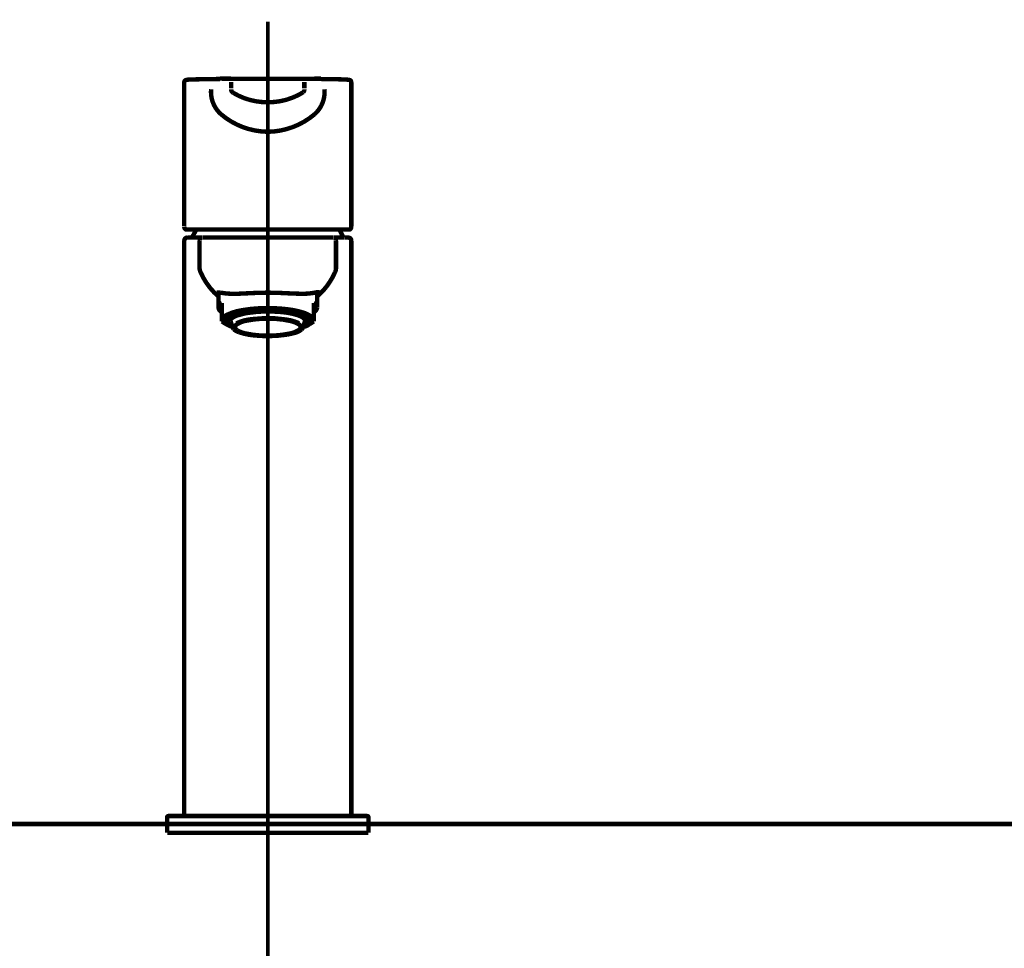
# Model space of a CAD drawing. Extents: x 54 to 478, y -236 to 31.
# Drawn here: x 354 to 377, y -111 to -89 of the extents above; entities that cross this region are included whole.
import ezdxf

# ---------------------------------------------------------------- set-up
doc = ezdxf.new("R2010")
doc.units = 0
doc.linetypes.add('AIGENLINE005', pattern=[0.7056, 0.3528, -0.3528, 0, 0])
for name, color, linetype in [('LAYER_10', 7, 'CONTINUOUS'), ('LAYER_16', 7, 'CONTINUOUS'), ('LAYER_3', 7, 'CONTINUOUS')]:
    doc.layers.add(name, color=color, linetype=linetype)

# ---------------------------------------------------------------- blocks, each defined once
blk = doc.blocks.new('AIGNBL030200AA')
at = {"layer": 'LAYER_3', "const_width": 0.1058}
blk.add_lwpolyline([(360.4941, -93.914), (359.7631, -93.914)], dxfattribs=at)
blk = doc.blocks.new('AIGNBL030200AB')
at = {"layer": 'LAYER_3', "const_width": 0.1058}
blk.add_lwpolyline([(361.5807, -93.914), (361.4787, -93.7221)], dxfattribs=at)
blk = doc.blocks.new('AIGNBL030200AC')
at = {"layer": 'LAYER_3', "const_width": 0.1058}
blk.add_lwpolyline([(358.0474, -93.7221), (357.9451, -93.914)], dxfattribs=at)
blk = doc.blocks.new('AIGNBL030200AD')
at = {"layer": 'LAYER_3', "const_width": 0.1058}
blk.add_lwpolyline([(361.7082, -93.7221), (359.7631, -93.7221)], dxfattribs=at)
blk = doc.blocks.new('AIGNBL030200AE')
at = {"layer": 'LAYER_3', "const_width": 0.1058}
blk.add_lwpolyline([(359.7631, -93.7221), (357.8176, -93.7221)], dxfattribs=at)
blk = doc.blocks.new('AIGNBL030200B3')
at = {"layer": 'LAYER_3', "const_width": 0.1058}
blk.add_lwpolyline([(359.7627, -90.6677, 0.144267), (360.614, -90.4282)], format="xyb", dxfattribs=at)
blk = doc.blocks.new('AIGNBL030200B4')
at = {"layer": 'LAYER_3', "const_width": 0.1058}
blk.add_lwpolyline([(361.0433, -90.1027), (360.2378, -90.1072)], dxfattribs=at)
blk = doc.blocks.new('AIGNBL030200B5')
at = {"layer": 'LAYER_3', "const_width": 0.1058}
blk.add_lwpolyline([(359.2883, -90.1072), (358.6165, -90.1013)], dxfattribs=at)
blk = doc.blocks.new('AIGNBL030200B6')
at = {"layer": 'LAYER_3', "const_width": 0.1058}
blk.add_lwpolyline([(358.9345, -90.4424), (358.9135, -90.4276), (358.8966, -90.4076), (358.8883, -90.3828), (358.887, -90.3569)], dxfattribs=at)
blk = doc.blocks.new('AIGNBL030200B7')
at = {"layer": 'LAYER_3', "const_width": 0.1058}
blk.add_lwpolyline([(358.9345, -90.4424, 0.1395593), (359.7627, -90.6677)], format="xyb", dxfattribs=at)
blk = doc.blocks.new('AIGNBL030200B8')
at = {"layer": 'LAYER_3', "const_width": 0.1058}
blk.add_lwpolyline([(360.6391, -90.3335), (360.6391, -90.1816)], dxfattribs=at)
blk = doc.blocks.new('AIGNBL030200B9')
at = {"layer": 'LAYER_3', "const_width": 0.1058}
blk.add_lwpolyline([(358.887, -90.1816), (358.887, -90.3335)], dxfattribs=at)
blk = doc.blocks.new('AIGNBL030200BA')
at = {"layer": 'LAYER_3', "const_width": 0.1058}
blk.add_lwpolyline([(361.7085, -93.7214), (361.7178, -93.7211), (361.7299, -93.7176), (361.7423, -93.7104), (361.7512, -93.7007), (361.7578, -93.6897), (361.7626, -93.6766), (361.7653, -93.6608), (361.7657, -93.646)], dxfattribs=at)
blk = doc.blocks.new('AIGNBL030200BB')
at = {"layer": 'LAYER_3', "const_width": 0.1058}
blk.add_lwpolyline([(361.766, -93.6446), (361.766, -90.1898)], dxfattribs=at)
blk = doc.blocks.new('AIGNBL030200BC')
at = {"layer": 'LAYER_3', "const_width": 0.1058}
blk.add_lwpolyline([(357.7611, -93.656), (357.7618, -93.6666), (357.7652, -93.6825), (357.7711, -93.6949), (357.7787, -93.7052), (357.7883, -93.7135), (357.8004, -93.7193), (357.8131, -93.7218), (357.8176, -93.7214)], dxfattribs=at)
blk = doc.blocks.new('AIGNBL030200BD')
at = {"layer": 'LAYER_3', "const_width": 0.1058}
blk.add_lwpolyline([(357.7601, -90.1898), (357.7601, -93.6446)], dxfattribs=at)
blk = doc.blocks.new('AIGNBL030200BE')
at = {"layer": 'LAYER_3', "const_width": 0.1058}
blk.add_lwpolyline([(361.766, -90.1898), (361.7657, -90.1854), (361.7653, -90.1812), (361.764, -90.1733), (361.7591, -90.1602), (361.7519, -90.1499), (361.7433, -90.1426), (361.735, -90.1382), (361.7247, -90.1347), (361.7106, -90.1316), (361.6916, -90.1285), (361.6675, -90.1265), (361.6382, -90.124), (361.6017, -90.1223), (361.5562, -90.1206), (361.5004, -90.1189), (361.4332, -90.1172), (361.353, -90.1158), (361.293, -90.1151), (361.2265, -90.1141), (361.1518, -90.113), (361.067, -90.112), (361.0453, -90.112)], dxfattribs=at)
blk = doc.blocks.new('AIGNBL030200BF')
at = {"layer": 'LAYER_3', "const_width": 0.1058}
blk.add_lwpolyline([(358.6138, -90.1106), (358.5666, -90.111), (358.497, -90.112), (358.4308, -90.1127), (358.3513, -90.1137), (358.2786, -90.1147), (358.2114, -90.1158), (358.1287, -90.1175), (358.0539, -90.1192), (357.9881, -90.1209), (357.932, -90.1227), (357.8955, -90.124), (357.8652, -90.1254), (357.8403, -90.1275), (357.8207, -90.1299), (357.8056, -90.133), (357.7931, -90.1371), (357.7832, -90.1423), (357.7756, -90.1488), (357.7694, -90.1568), (357.7652, -90.1637), (357.7625, -90.1716), (357.7611, -90.1802), (357.7601, -90.185), (357.7601, -90.1898)], dxfattribs=at)
blk = doc.blocks.new('AIGNBL030200C0')
at = {"layer": 'LAYER_3', "const_width": 0.1058}
blk.add_lwpolyline([(360.614, -90.4282, 0.207413), (360.6395, -90.3604)], format="xyb", dxfattribs=at)
blk = doc.blocks.new('AIGNBL030200C1')
at = {"layer": 'LAYER_3', "const_width": 0.1058}
blk.add_lwpolyline([(360.5699, -90.1085), (359.7627, -90.1061)], dxfattribs=at)
blk = doc.blocks.new('AIGNBL030200C2')
at = {"layer": 'LAYER_3', "const_width": 0.1058}
blk.add_lwpolyline([(359.7631, -90.1061), (358.9566, -90.1085)], dxfattribs=at)
blk = doc.blocks.new('AIGNBL030200C3')
at = {"layer": 'LAYER_3', "const_width": 0.1058}
blk.add_lwpolyline([(357.8304, -93.914, 0.3934479), (357.7601, -93.9839)], format="xyb", dxfattribs=at)
blk = doc.blocks.new('AIGNBL030200C4')
at = {"layer": 'LAYER_3', "const_width": 0.1058}
blk.add_lwpolyline([(357.9258, -93.914), (357.8304, -93.914)], dxfattribs=at)
blk = doc.blocks.new('AIGNBL030200C5')
at = {"layer": 'LAYER_3', "const_width": 0.1058}
blk.add_lwpolyline([(358.1266, -93.9839), (358.1263, -93.9839)], dxfattribs=at)
blk = doc.blocks.new('AIGNBL030200C6')
at = {"layer": 'LAYER_3', "const_width": 0.1058}
blk.add_lwpolyline([(361.766, -93.9843, 0.3916175), (361.6961, -93.914)], format="xyb", dxfattribs=at)
blk = doc.blocks.new('AIGNBL030200C7')
at = {"layer": 'LAYER_3', "const_width": 0.1058}
blk.add_lwpolyline([(359.0275, -93.914), (359.7631, -93.914)], dxfattribs=at)
blk = doc.blocks.new('AIGNBL030200C8')
at = {"layer": 'LAYER_3', "const_width": 0.1058}
blk.add_lwpolyline([(358.1969, -93.914), (358.2004, -93.914), (358.2086, -93.914), (358.2241, -93.914), (358.2837, -93.914), (358.386, -93.914), (358.4522, -93.914), (358.527, -93.914), (358.6913, -93.914), (358.775, -93.914), (358.8587, -93.914), (358.9428, -93.914), (359.0275, -93.914)], dxfattribs=at)
blk = doc.blocks.new('AIGNBL030200C9')
at = {"layer": 'LAYER_3', "const_width": 0.1058}
blk.add_lwpolyline([(357.932, -93.914), (358.1928, -93.914)], dxfattribs=at)
blk = doc.blocks.new('AIGNBL030200CA')
at = {"layer": 'LAYER_3', "const_width": 0.1058}
blk.add_lwpolyline([(361.3998, -93.9839), (361.3995, -93.9839)], dxfattribs=at)
blk = doc.blocks.new('AIGNBL030200CB')
at = {"layer": 'LAYER_3', "const_width": 0.1058}
blk.add_lwpolyline([(361.6961, -93.914), (361.6, -93.914)], dxfattribs=at)
blk = doc.blocks.new('AIGNBL030200CC')
at = {"layer": 'LAYER_3', "const_width": 0.1058}
blk.add_lwpolyline([(358.1263, -94.6247), (358.1263, -93.9839)], dxfattribs=at)
blk = doc.blocks.new('AIGNBL030200CD')
at = {"layer": 'LAYER_3', "const_width": 0.1058}
blk.add_lwpolyline([(358.1263, -94.6247)], dxfattribs=at)
blk = doc.blocks.new('AIGNBL030200CE')
at = {"layer": 'LAYER_3', "const_width": 0.1058}
blk.add_lwpolyline([(358.1263, -94.6247)], dxfattribs=at)
blk = doc.blocks.new('AIGNBL030200CF')
at = {"layer": 'LAYER_3', "const_width": 0.1058}
blk.add_lwpolyline([(358.1263, -94.6247)], dxfattribs=at)
blk = doc.blocks.new('AIGNBL030200D0')
at = {"layer": 'LAYER_3', "const_width": 0.1058}
blk.add_lwpolyline([(358.1263, -94.6247), (358.1263, -94.6278)], dxfattribs=at)
blk = doc.blocks.new('AIGNBL030200D1')
at = {"layer": 'LAYER_3', "const_width": 0.1058}
blk.add_lwpolyline([(361.3333, -93.914), (361.3454, -93.914), (361.3685, -93.914), (361.4064, -93.914), (361.4601, -93.914), (361.5249, -93.914), (361.5428, -93.914), (361.56, -93.914), (361.5941, -93.914)], dxfattribs=at)
blk = doc.blocks.new('AIGNBL030200D2')
at = {"layer": 'LAYER_3', "const_width": 0.1058}
blk.add_lwpolyline([(360.4982, -93.914), (360.583, -93.914), (360.667, -93.914), (360.7508, -93.914), (360.8345, -93.914), (360.9992, -93.914), (361.1401, -93.914), (361.2424, -93.914), (361.302, -93.914), (361.3254, -93.914), (361.3292, -93.914)], dxfattribs=at)
blk = doc.blocks.new('AIGNBL030200D3')
at = {"layer": 'LAYER_3', "const_width": 0.1058}
blk.add_lwpolyline([(359.7631, -93.914), (360.4982, -93.914)], dxfattribs=at)
blk = doc.blocks.new('AIGNBL030200D4')
at = {"layer": 'LAYER_3', "const_width": 0.1058}
blk.add_lwpolyline([(358.1697, -93.9192), (358.1552, -93.9274)], dxfattribs=at)
blk = doc.blocks.new('AIGNBL030200D5')
at = {"layer": 'LAYER_3', "const_width": 0.1058}
blk.add_lwpolyline([(358.1263, -93.9839), (358.1308, -93.9839)], dxfattribs=at)
blk = doc.blocks.new('AIGNBL030200D6')
at = {"layer": 'LAYER_3', "const_width": 0.1058}
blk.add_lwpolyline([(360.9437, -95.3254), (361.0102, -95.2641)], dxfattribs=at)
blk = doc.blocks.new('AIGNBL030200D7')
at = {"layer": 'LAYER_3', "const_width": 0.1058}
blk.add_lwpolyline([(361.3995, -93.9839), (361.3995, -94.6247)], dxfattribs=at)
blk = doc.blocks.new('AIGNBL030200D8')
at = {"layer": 'LAYER_3', "const_width": 0.1058}
blk.add_lwpolyline([(358.1263, -94.6247), (358.1263, -94.634)], dxfattribs=at)
blk = doc.blocks.new('AIGNBL030200DA')
at = {"layer": 'LAYER_3', "const_width": 0.1058}
blk.add_lwpolyline([(361.3957, -93.9839), (361.3995, -93.9839)], dxfattribs=at)
blk = doc.blocks.new('AIGNBL030200DB')
at = {"layer": 'LAYER_3', "const_width": 0.1058}
blk.add_lwpolyline([(361.3998, -94.634), (361.3995, -94.6247)], dxfattribs=at)
blk = doc.blocks.new('AIGNBL030200DC')
at = {"layer": 'LAYER_3', "const_width": 0.1058}
blk.add_lwpolyline([(358.1683, -94.7367)], dxfattribs=at)
blk = doc.blocks.new('AIGNBL030200DD')
at = {"layer": 'LAYER_3', "const_width": 0.1058}
blk.add_lwpolyline([(359.7631, -95.2342), (359.5205, -95.2383), (359.2869, -95.2493), (359.0744, -95.2593), (358.8887, -95.261, -0.0424871), (358.6303, -95.2338), (358.5363, -95.2273, 0.1048629), (358.558, -95.2655), (358.58, -95.2907)], format="xyb", dxfattribs=at)
blk = doc.blocks.new('AIGNBL030200DE')
at = {"layer": 'LAYER_3', "const_width": 0.1058}
blk.add_lwpolyline([(360.9458, -95.291), (360.9675, -95.2662), (360.9899, -95.2276, 0.2691352), (360.9347, -95.2259, 0.0106704), (360.8965, -95.2335, -0.0410612), (360.6381, -95.261, -0.0121116), (360.2399, -95.2493), (360.0059, -95.2383), (359.7631, -95.2342)], format="xyb", dxfattribs=at)
blk = doc.blocks.new('AIGNBL030200DF')
at = {"layer": 'LAYER_3', "const_width": 0.1058}
blk.add_lwpolyline([(357.8028, -93.9195, 0.364559), (357.7701, -93.9839)], format="xyb", dxfattribs=at)
blk = doc.blocks.new('AIGNBL030200E0')
at = {"layer": 'LAYER_3', "const_width": 0.1058}
blk.add_lwpolyline([(361.7564, -93.9839, 0.3572713), (361.723, -93.9195)], format="xyb", dxfattribs=at)
blk = doc.blocks.new('AIGNBL030200E1')
at = {"layer": 'LAYER_3', "const_width": 0.1058}
blk.add_lwpolyline([(358.1694, -93.9195, 0.334127), (358.1308, -93.9839)], format="xyb", dxfattribs=at)
blk = doc.blocks.new('AIGNBL030200E2')
at = {"layer": 'LAYER_3', "const_width": 0.1058}
blk.add_lwpolyline([(358.1552, -93.9274)], dxfattribs=at)
blk = doc.blocks.new('AIGNBL030200E3')
at = {"layer": 'LAYER_3', "const_width": 0.1058}
blk.add_lwpolyline([(358.1263, -94.6251, 0.1221907), (358.1525, -94.747)], format="xyb", dxfattribs=at)
blk = doc.blocks.new('AIGNBL030200E4')
at = {"layer": 'LAYER_3', "const_width": 0.1058}
blk.add_lwpolyline([(358.1528, -94.7467, 0.1140811), (358.581, -95.3265)], format="xyb", dxfattribs=at)
blk = doc.blocks.new('AIGNBL030200E5')
at = {"layer": 'LAYER_3', "const_width": 0.1058}
blk.add_lwpolyline([(361.3709, -93.9274)], dxfattribs=at)
blk = doc.blocks.new('AIGNBL030200E6')
at = {"layer": 'LAYER_3', "const_width": 0.1058}
blk.add_lwpolyline([(361.3957, -93.9839, 0.3231098), (361.3568, -93.9195)], format="xyb", dxfattribs=at)
blk = doc.blocks.new('AIGNBL030200E7')
at = {"layer": 'LAYER_3', "const_width": 0.1058}
blk.add_lwpolyline([(361.0122, -95.2658, 0.0988244), (361.3733, -94.7467)], format="xyb", dxfattribs=at)
blk = doc.blocks.new('AIGNBL030200E8')
at = {"layer": 'LAYER_3', "const_width": 0.1058}
blk.add_lwpolyline([(361.3736, -94.747, 0.1280552), (361.3995, -94.6247)], format="xyb", dxfattribs=at)
blk = doc.blocks.new('AIGNBL030200E9')
at = {"layer": 'LAYER_3', "const_width": 0.1058}
blk.add_lwpolyline([(358.1818, -94.8104), (358.1807, -94.8104)], dxfattribs=at)
blk = doc.blocks.new('AIGNBL030200EA')
at = {"layer": 'LAYER_3', "const_width": 0.1058}
blk.add_lwpolyline([(360.5516, -96.062, 0.2316589), (360.4969, -95.987, 0.0810172), (360.3071, -95.9141, 0.060521), (359.7631, -95.8577, 0.0549182), (359.2469, -95.9075, 0.1068004), (359.0129, -95.9988, 0.2405915), (358.9745, -96.062, 0.2316753), (359.0292, -96.1368, 0.0809448), (359.2189, -96.2097, 0.0604848), (359.7631, -96.266, 0.0548526), (360.2791, -96.2163, 0.1065114), (360.5132, -96.1251, 0.2409699), (360.5516, -96.062)], format="xyb", dxfattribs=at)
blk = doc.blocks.new('AIGNBL030200EB')
at = {"layer": 'LAYER_3', "const_width": 0.1058}
blk.add_lwpolyline([(358.92, -96.0489), (358.9197, -96.0551)], dxfattribs=at)
blk = doc.blocks.new('AIGNBL030200EC')
at = {"layer": 'LAYER_3', "const_width": 0.1058}
blk.add_lwpolyline([(360.5795, -96.1099, 0.2278627), (360.6064, -96.0551)], format="xyb", dxfattribs=at)
blk = doc.blocks.new('AIGNBL030200ED')
at = {"layer": 'LAYER_3', "const_width": 0.1058}
blk.add_lwpolyline([(358.9197, -96.0551, 0.1677883), (358.9435, -96.1068)], format="xyb", dxfattribs=at)
blk = doc.blocks.new('AIGNBL030200EE')
at = {"layer": 'LAYER_3', "const_width": 0.1058}
blk.add_lwpolyline([(359.0754, -96.184, 0.057622), (359.4382, -96.2606, 0.0660922), (360.235, -96.2398), (360.3839, -96.2057)], format="xyb", dxfattribs=at)
blk = doc.blocks.new('AIGNBL030200EF')
at = {"layer": 'LAYER_3', "const_width": 0.1058}
blk.add_lwpolyline([(360.51, -95.9659, 0.0705384), (360.2182, -95.8809, 0.0707158), (359.3924, -95.8684, 0.0907519), (359.0093, -95.9693)], format="xyb", dxfattribs=at)
blk = doc.blocks.new('AIGNBL030200F0')
at = {"layer": 'LAYER_3', "const_width": 0.1058}
blk.add_lwpolyline([(358.8694, -95.9046), (358.8728, -95.9245)], dxfattribs=at)
blk = doc.blocks.new('AIGNBL030200F1')
at = {"layer": 'LAYER_3', "const_width": 0.1058}
blk.add_lwpolyline([(360.6536, -95.9245), (360.6571, -95.9039)], dxfattribs=at)
blk = doc.blocks.new('AIGNBL030200F2')
at = {"layer": 'LAYER_3', "const_width": 0.1058}
blk.add_lwpolyline([(358.8694, -95.9025), (358.8694, -95.9046)], dxfattribs=at)
blk = doc.blocks.new('AIGNBL030200F3')
at = {"layer": 'LAYER_3', "const_width": 0.1058}
blk.add_lwpolyline([(360.4982, -95.7795, 0.0553312), (360.1066, -95.6996, 0.0668686), (359.2325, -95.7265), (359.0172, -95.7836)], format="xyb", dxfattribs=at)
blk = doc.blocks.new('AIGNBL030200F4')
at = {"layer": 'LAYER_3', "const_width": 0.1058}
blk.add_lwpolyline([(358.8449, -95.9494), (358.858, -95.9494)], dxfattribs=at)
blk = doc.blocks.new('AIGNBL030200F5')
at = {"layer": 'LAYER_3', "const_width": 0.1058}
blk.add_lwpolyline([(358.8363, -95.9438), (358.8449, -95.9494)], dxfattribs=at)
blk = doc.blocks.new('AIGNBL030200F6')
at = {"layer": 'LAYER_3', "const_width": 0.1058}
blk.add_lwpolyline([(358.8353, -95.8746), (358.8353, -95.7819)], dxfattribs=at)
blk = doc.blocks.new('AIGNBL030200F7')
at = {"layer": 'LAYER_3', "const_width": 0.1058}
blk.add_lwpolyline([(358.8353, -95.8746), (358.8449, -95.8842)], dxfattribs=at)
blk = doc.blocks.new('AIGNBL030200F8')
at = {"layer": 'LAYER_3', "const_width": 0.1058}
blk.add_lwpolyline([(358.858, -95.8842), (358.8449, -95.8842)], dxfattribs=at)
blk = doc.blocks.new('AIGNBL030200F9')
at = {"layer": 'LAYER_3', "const_width": 0.1058}
blk.add_lwpolyline([(358.8477, -95.8746), (358.858, -95.8842)], dxfattribs=at)
blk = doc.blocks.new('AIGNBL030200FA')
at = {"layer": 'LAYER_3', "const_width": 0.1058}
blk.add_lwpolyline([(358.8477, -95.7747), (358.8477, -95.8746)], dxfattribs=at)
blk = doc.blocks.new('AIGNBL030200FB')
at = {"layer": 'LAYER_3', "const_width": 0.1058}
blk.add_lwpolyline([(359.0255, -95.7716), (359.0344, -95.774)], dxfattribs=at)
blk = doc.blocks.new('AIGNBL030200FC')
at = {"layer": 'LAYER_3', "const_width": 0.1058}
blk.add_lwpolyline([(359.0255, -95.7716), (359.023, -95.7706), (359.021, -95.7681), (359.0196, -95.7654), (359.0186, -95.7623), (359.0182, -95.7602)], dxfattribs=at)
blk = doc.blocks.new('AIGNBL030200FD')
at = {"layer": 'LAYER_3', "const_width": 0.1058}
blk.add_lwpolyline([(359.0182, -95.7075), (359.0182, -95.7602)], dxfattribs=at)
blk = doc.blocks.new('AIGNBL030200FE')
at = {"layer": 'LAYER_3', "const_width": 0.1058}
blk.add_lwpolyline([(359.1956, -95.7144), (359.1956, -95.6679)], dxfattribs=at)
blk = doc.blocks.new('AIGNBL030200FF')
at = {"layer": 'LAYER_3', "const_width": 0.1058}
blk.add_lwpolyline([(359.1956, -95.7144), (359.196, -95.7175), (359.197, -95.7206), (359.1987, -95.7234), (359.2008, -95.7251)], dxfattribs=at)
blk = doc.blocks.new('AIGNBL03020100')
at = {"layer": 'LAYER_3', "const_width": 0.1058}
blk.add_lwpolyline([(359.2115, -95.7282), (359.2025, -95.7258)], dxfattribs=at)
blk = doc.blocks.new('AIGNBL03020101')
at = {"layer": 'LAYER_3', "const_width": 0.1058}
blk.add_lwpolyline([(359.2115, -95.7282), (359.2091, -95.7271), (359.2067, -95.7247), (359.2053, -95.722), (359.2046, -95.7189), (359.2046, -95.7165)], dxfattribs=at)
blk = doc.blocks.new('AIGNBL03020102')
at = {"layer": 'LAYER_3', "const_width": 0.1058}
blk.add_lwpolyline([(359.2046, -95.6662), (359.2046, -95.7165)], dxfattribs=at)
blk = doc.blocks.new('AIGNBL03020103')
at = {"layer": 'LAYER_3', "const_width": 0.1058}
blk.add_lwpolyline([(359.638, -95.6789), (359.638, -95.6824)], dxfattribs=at)
blk = doc.blocks.new('AIGNBL03020104')
at = {"layer": 'LAYER_3', "const_width": 0.1058}
blk.add_lwpolyline([(359.638, -95.6789), (359.638, -95.6669)], dxfattribs=at)
blk = doc.blocks.new('AIGNBL03020105')
at = {"layer": 'LAYER_3', "const_width": 0.1058}
blk.add_lwpolyline([(359.638, -95.6245), (359.638, -95.6669)], dxfattribs=at)
blk = doc.blocks.new('AIGNBL03020106')
at = {"layer": 'LAYER_3', "const_width": 0.1058}
blk.add_lwpolyline([(359.8885, -95.6669), (359.8885, -95.6245)], dxfattribs=at)
blk = doc.blocks.new('AIGNBL03020107')
at = {"layer": 'LAYER_3', "const_width": 0.1058}
blk.add_lwpolyline([(359.8885, -95.6669), (359.8885, -95.6789)], dxfattribs=at)
blk = doc.blocks.new('AIGNBL03020108')
at = {"layer": 'LAYER_3', "const_width": 0.1058}
blk.add_lwpolyline([(359.8885, -95.6824), (359.8885, -95.6789)], dxfattribs=at)
blk = doc.blocks.new('AIGNBL03020109')
at = {"layer": 'LAYER_3', "const_width": 0.1058}
blk.add_lwpolyline([(360.3218, -95.6662), (360.3218, -95.7165)], dxfattribs=at)
blk = doc.blocks.new('AIGNBL0302010A')
at = {"layer": 'LAYER_3', "const_width": 0.1058}
blk.add_lwpolyline([(360.3218, -95.7165), (360.3215, -95.7199), (360.3201, -95.723), (360.3187, -95.7258), (360.3163, -95.7275)], dxfattribs=at)
blk = doc.blocks.new('AIGNBL0302010B')
at = {"layer": 'LAYER_3', "const_width": 0.1058}
blk.add_lwpolyline([(360.3236, -95.7258), (360.3146, -95.7282)], dxfattribs=at)
blk = doc.blocks.new('AIGNBL0302010C')
at = {"layer": 'LAYER_3', "const_width": 0.1058}
blk.add_lwpolyline([(360.3236, -95.7258), (360.326, -95.7247), (360.328, -95.7227), (360.3294, -95.7196), (360.3305, -95.7165), (360.3308, -95.7144)], dxfattribs=at)
blk = doc.blocks.new('AIGNBL0302010D')
at = {"layer": 'LAYER_3', "const_width": 0.1058}
blk.add_lwpolyline([(360.3308, -95.6679), (360.3308, -95.7144)], dxfattribs=at)
blk = doc.blocks.new('AIGNBL0302010E')
at = {"layer": 'LAYER_3', "const_width": 0.1058}
blk.add_lwpolyline([(360.5075, -95.7602), (360.5075, -95.7075)], dxfattribs=at)
blk = doc.blocks.new('AIGNBL0302010F')
at = {"layer": 'LAYER_3', "const_width": 0.1058}
blk.add_lwpolyline([(360.5075, -95.7602), (360.5072, -95.7633), (360.5058, -95.7664), (360.5044, -95.7692), (360.502, -95.7709)], dxfattribs=at)
blk = doc.blocks.new('AIGNBL03020110')
at = {"layer": 'LAYER_3', "const_width": 0.1058}
blk.add_lwpolyline([(360.4913, -95.774), (360.5006, -95.7716)], dxfattribs=at)
blk = doc.blocks.new('AIGNBL03020111')
at = {"layer": 'LAYER_3', "const_width": 0.1058}
blk.add_lwpolyline([(360.6784, -95.8746), (360.6784, -95.7747)], dxfattribs=at)
blk = doc.blocks.new('AIGNBL03020112')
at = {"layer": 'LAYER_3', "const_width": 0.1058}
blk.add_lwpolyline([(360.6684, -95.8842), (360.6784, -95.8746)], dxfattribs=at)
blk = doc.blocks.new('AIGNBL03020113')
at = {"layer": 'LAYER_3', "const_width": 0.1058}
blk.add_lwpolyline([(360.6808, -95.8842), (360.6684, -95.8842)], dxfattribs=at)
blk = doc.blocks.new('AIGNBL03020114')
at = {"layer": 'LAYER_3', "const_width": 0.1058}
blk.add_lwpolyline([(360.6808, -95.8842), (360.6912, -95.8746)], dxfattribs=at)
blk = doc.blocks.new('AIGNBL03020115')
at = {"layer": 'LAYER_3', "const_width": 0.1058}
blk.add_lwpolyline([(360.6912, -95.7819), (360.6912, -95.8746)], dxfattribs=at)
blk = doc.blocks.new('AIGNBL03020116')
at = {"layer": 'LAYER_3', "const_width": 0.1058}
blk.add_lwpolyline([(360.6808, -95.9494), (360.6898, -95.9438)], dxfattribs=at)
blk = doc.blocks.new('AIGNBL03020117')
at = {"layer": 'LAYER_3', "const_width": 0.1058}
blk.add_lwpolyline([(360.6684, -95.9494), (360.6808, -95.9494)], dxfattribs=at)
blk = doc.blocks.new('AIGNBL03020118')
at = {"layer": 'LAYER_3', "const_width": 0.1058}
blk.add_lwpolyline([(360.5844, -95.8129), (360.4951, -95.775)], dxfattribs=at)
blk = doc.blocks.new('AIGNBL03020119')
at = {"layer": 'LAYER_3', "const_width": 0.1058}
blk.add_lwpolyline([(360.4982, -95.7709), (360.3236, -95.7258)], dxfattribs=at)
blk = doc.blocks.new('AIGNBL0302011A')
at = {"layer": 'LAYER_3', "const_width": 0.1058}
blk.add_lwpolyline([(360.3146, -95.7282, 0.0371957), (359.8885, -95.6824)], format="xyb", dxfattribs=at)
blk = doc.blocks.new('AIGNBL0302011B')
at = {"layer": 'LAYER_3', "const_width": 0.1058}
blk.add_lwpolyline([(359.8885, -95.6789), (359.638, -95.6789)], dxfattribs=at)
blk = doc.blocks.new('AIGNBL0302011C')
at = {"layer": 'LAYER_3', "const_width": 0.1058}
blk.add_lwpolyline([(359.638, -95.6824, 0.0414058), (359.2115, -95.7282)], format="xyb", dxfattribs=at)
blk = doc.blocks.new('AIGNBL0302011D')
at = {"layer": 'LAYER_3', "const_width": 0.1058}
blk.add_lwpolyline([(359.2025, -95.7258), (359.032, -95.7695)], dxfattribs=at)
blk = doc.blocks.new('AIGNBL0302011E')
at = {"layer": 'LAYER_3', "const_width": 0.1058}
blk.add_lwpolyline([(359.031, -95.7754), (358.9397, -95.8143)], dxfattribs=at)
blk = doc.blocks.new('AIGNBL0302011F')
at = {"layer": 'LAYER_3', "const_width": 0.1058}
blk.add_lwpolyline([(358.8332, -95.8787, 0.2156958), (358.8332, -95.9356)], format="xyb", dxfattribs=at)
blk = doc.blocks.new('AIGNBL03020120')
at = {"layer": 'LAYER_3', "const_width": 0.1058}
blk.add_lwpolyline([(360.6929, -95.9352, 0.2191806), (360.6929, -95.8787)], format="xyb", dxfattribs=at)
blk = doc.blocks.new('AIGNBL03020121')
at = {"layer": 'LAYER_3', "const_width": 0.1058}
blk.add_lwpolyline([(360.3866, -96.2057, 0.1175403), (360.5771, -96.113)], format="xyb", dxfattribs=at)
blk = doc.blocks.new('AIGNBL03020122')
at = {"layer": 'LAYER_3', "const_width": 0.1058}
blk.add_lwpolyline([(358.9459, -96.1102, 0.1124585), (359.0702, -96.1826)], format="xyb", dxfattribs=at)
blk = doc.blocks.new('AIGNBL03020123')
at = {"layer": 'LAYER_3', "const_width": 0.1058}
blk.add_lwpolyline([(358.8728, -95.9245), (358.9228, -96.0741)], dxfattribs=at)
blk = doc.blocks.new('AIGNBL03020124')
at = {"layer": 'LAYER_3', "const_width": 0.1058}
blk.add_lwpolyline([(360.6033, -96.0741), (360.6536, -95.9245)], dxfattribs=at)
blk = doc.blocks.new('AIGNBL03020125')
at = {"layer": 'LAYER_3', "const_width": 0.1058}
blk.add_lwpolyline([(360.4938, -95.7792), (360.5217, -95.7898), (360.5503, -95.8022), (360.5751, -95.815), (360.5971, -95.8277), (360.6161, -95.8408), (360.6309, -95.8536), (360.6422, -95.8667), (360.6502, -95.8791), (360.655, -95.8915), (360.6571, -95.9039)], dxfattribs=at)
blk = doc.blocks.new('AIGNBL03020126')
at = {"layer": 'LAYER_3', "const_width": 0.1058}
blk.add_lwpolyline([(358.8697, -95.9032), (358.8701, -95.8966), (358.8739, -95.8836), (358.8815, -95.8701), (358.8925, -95.857), (358.9069, -95.8439), (358.9245, -95.8305), (358.9455, -95.8178), (358.9696, -95.805), (358.9976, -95.7926), (359.0213, -95.7833)], dxfattribs=at)
blk = doc.blocks.new('AIGNBL03020127')
at = {"layer": 'LAYER_3', "const_width": 0.1058}
blk.add_lwpolyline([(358.8267, -95.7871), (358.8267, -95.907)], dxfattribs=at)
blk = doc.blocks.new('AIGNBL03020128')
at = {"layer": 'LAYER_3', "const_width": 0.1058}
blk.add_lwpolyline([(360.6991, -95.907), (360.6991, -95.7871)], dxfattribs=at)
blk = doc.blocks.new('AIGNBL03020129')
at = {"layer": 'LAYER_3', "const_width": 0.1058}
blk.add_lwpolyline([(360.6309, -95.9938), (360.6419, -95.9852), (360.6581, -95.97), (360.6712, -95.9542), (360.6743, -95.9494)], dxfattribs=at)
blk = doc.blocks.new('AIGNBL0302012A')
at = {"layer": 'LAYER_3', "const_width": 0.1058}
blk.add_lwpolyline([(360.6898, -95.9438), (360.6922, -95.9394)], dxfattribs=at)
blk = doc.blocks.new('AIGNBL0302012B')
at = {"layer": 'LAYER_3', "const_width": 0.1058}
blk.add_lwpolyline([(358.8343, -95.9394), (358.836, -95.9438)], dxfattribs=at)
blk = doc.blocks.new('AIGNBL0302012C')
at = {"layer": 'LAYER_3', "const_width": 0.1058}
blk.add_lwpolyline([(358.8522, -95.9494), (358.8532, -95.9514), (358.8653, -95.9669), (358.8804, -95.9824), (358.8956, -95.9941)], dxfattribs=at)
blk = doc.blocks.new('AIGNBL0302012D')
at = {"layer": 'LAYER_3', "const_width": 0.1058}
blk.add_lwpolyline([(360.6219, -96.0186, 0.2000196), (360.7634, -95.9121, 0.2675679), (360.7538, -95.8371, 0.126241), (360.6457, -95.7578, 0.0717948), (360.2877, -95.6607, 0.1070374), (358.9042, -95.7471, 0.2835374), (358.7567, -95.8829)], format="xyb", dxfattribs=at)
blk = doc.blocks.new('AIGNBL0302012E')
at = {"layer": 'LAYER_3', "const_width": 0.1058}
blk.add_lwpolyline([(358.7567, -95.8829, 0.2187234), (358.8094, -95.9661, 0.0559731), (358.9042, -96.0186)], format="xyb", dxfattribs=at)
blk = doc.blocks.new('AIGNBL0302012F')
at = {"layer": 'LAYER_3', "const_width": 0.1058}
blk.add_lwpolyline([(360.6095, -96.0551, 0.263951), (360.8396, -95.8829)], format="xyb", dxfattribs=at)
blk = doc.blocks.new('AIGNBL03020130')
at = {"layer": 'LAYER_3', "const_width": 0.1058}
blk.add_lwpolyline([(360.8396, -95.8829, 0.2158635), (360.7872, -95.7967, 0.0851888), (360.61, -95.7108, 0.0463537), (360.2416, -95.6332, 0.0313885), (359.7631, -95.6042, 0.0454777), (359.1398, -95.6556, 0.0692827), (358.8043, -95.756, 0.2489172), (358.6865, -95.8829, 0.2154348), (358.7402, -95.9698, 0.0836449), (358.9162, -96.0551)], format="xyb", dxfattribs=at)
blk = doc.blocks.new('AIGNBL03020131')
at = {"layer": 'LAYER_3', "const_width": 0.1058}
blk.add_lwpolyline([(360.8648, -95.919), (360.8648, -95.785)], dxfattribs=at)
blk = doc.blocks.new('AIGNBL03020132')
at = {"layer": 'LAYER_3', "const_width": 0.1058}
blk.add_lwpolyline([(360.8648, -95.7034, 0.2547888), (360.9448, -95.5962, 0.2803312), (360.8648, -95.4819)], format="xyb", dxfattribs=at)
blk = doc.blocks.new('AIGNBL03020133')
at = {"layer": 'LAYER_3', "const_width": 0.1058}
blk.add_lwpolyline([(360.8648, -95.919), (360.8648, -95.9245)], dxfattribs=at)
blk = doc.blocks.new('AIGNBL03020134')
at = {"layer": 'LAYER_3', "const_width": 0.1058}
blk.add_lwpolyline([(360.8648, -95.785), (360.8648, -95.6579)], dxfattribs=at)
blk = doc.blocks.new('AIGNBL03020135')
at = {"layer": 'LAYER_3', "const_width": 0.1058}
blk.add_lwpolyline([(360.8648, -95.6579), (360.8648, -95.4819)], dxfattribs=at)
blk = doc.blocks.new('AIGNBL03020136')
at = {"layer": 'LAYER_3', "const_width": 0.1058}
blk.add_lwpolyline([(358.6617, -95.785), (358.6617, -95.919)], dxfattribs=at)
blk = doc.blocks.new('AIGNBL03020137')
at = {"layer": 'LAYER_3', "const_width": 0.1058}
blk.add_lwpolyline([(358.6617, -95.4819, 0.2547888), (358.5817, -95.5891, 0.2803312), (358.6617, -95.7034)], format="xyb", dxfattribs=at)
blk = doc.blocks.new('AIGNBL03020138')
at = {"layer": 'LAYER_3', "const_width": 0.1058}
blk.add_lwpolyline([(358.6617, -95.4819), (358.6617, -95.6579)], dxfattribs=at)
blk = doc.blocks.new('AIGNBL03020139')
at = {"layer": 'LAYER_3', "const_width": 0.1058}
blk.add_lwpolyline([(358.6617, -95.6579), (358.6617, -95.785)], dxfattribs=at)
blk = doc.blocks.new('AIGNBL0302013A')
at = {"layer": 'LAYER_3', "const_width": 0.1058}
blk.add_lwpolyline([(358.6617, -95.9245), (358.6617, -95.919)], dxfattribs=at)
blk = doc.blocks.new('AIGNBL0302013B')
at = {"layer": 'LAYER_3', "const_width": 0.1058}
blk.add_lwpolyline([(358.7605, -95.9883), (358.8095, -96.0121)], dxfattribs=at)
blk = doc.blocks.new('AIGNBL0302013C')
at = {"layer": 'LAYER_3', "const_width": 0.1058}
blk.add_lwpolyline([(360.7163, -96.0121), (360.7652, -95.9883)], dxfattribs=at)
blk = doc.blocks.new('AIGNBL0302013D')
at = {"layer": 'LAYER_3', "const_width": 0.1058}
blk.add_lwpolyline([(360.768, -95.9869), (360.8648, -95.9239)], dxfattribs=at)
blk = doc.blocks.new('AIGNBL0302013E')
at = {"layer": 'LAYER_3', "const_width": 0.1058}
blk.add_lwpolyline([(358.6617, -95.9242), (358.7695, -95.9921)], dxfattribs=at)
blk = doc.blocks.new('AIGNBL0302013F')
at = {"layer": 'LAYER_3', "const_width": 0.1058}
blk.add_lwpolyline([(358.5814, -95.2242), (358.5814, -95.5928)], dxfattribs=at)
blk = doc.blocks.new('AIGNBL03020140')
at = {"layer": 'LAYER_3', "const_width": 0.1058}
blk.add_lwpolyline([(360.9451, -95.5928), (360.9451, -95.2238)], dxfattribs=at)
blk = doc.blocks.new('AIGNBL03020141')
at = {"layer": 'LAYER_3', "const_width": 0.1058}
blk.add_lwpolyline([(359.7631, -91.3763, 0.1758803), (360.891, -90.9509)], format="xyb", dxfattribs=at)
blk = doc.blocks.new('AIGNBL03020142')
at = {"layer": 'LAYER_3', "const_width": 0.1058}
blk.add_lwpolyline([(360.891, -90.9509, 0.2352377), (361.1221, -90.3569)], format="xyb", dxfattribs=at)
blk = doc.blocks.new('AIGNBL03020143')
at = {"layer": 'LAYER_3', "const_width": 0.1058}
blk.add_lwpolyline([(358.4036, -90.3569, 0.2357938), (358.6355, -90.9509)], format="xyb", dxfattribs=at)
blk = doc.blocks.new('AIGNBL03020144')
at = {"layer": 'LAYER_3', "const_width": 0.1058}
blk.add_lwpolyline([(358.6355, -90.9509, 0.1765423), (359.7631, -91.3763)], format="xyb", dxfattribs=at)
blk = doc.blocks.new('AIGNBL03020145')
at = {"layer": 'LAYER_3', "const_width": 0.1058}
blk.add_lwpolyline([(357.3494, -108.1846), (362.1763, -108.1846)], dxfattribs=at)
blk = doc.blocks.new('AIGNBL03020146')
at = {"layer": 'LAYER_3', "const_width": 0.1058}
blk.add_lwpolyline([(357.3797, -107.7843), (362.1467, -107.7843)], dxfattribs=at)
blk = doc.blocks.new('AIGNBL03020147')
at = {"layer": 'LAYER_3', "const_width": 0.1058}
blk.add_lwpolyline([(357.3494, -107.8143), (357.3494, -108.1846)], dxfattribs=at)
blk = doc.blocks.new('AIGNBL03020148')
at = {"layer": 'LAYER_3', "const_width": 0.1058}
blk.add_lwpolyline([(362.1763, -108.1846), (362.1763, -107.8143)], dxfattribs=at)
blk = doc.blocks.new('AIGNBL03020149')
at = {"layer": 'LAYER_3', "const_width": 0.1058}
blk.add_lwpolyline([(362.1763, -107.8143, 0.3940587), (362.1467, -107.7843)], format="xyb", dxfattribs=at)
blk = doc.blocks.new('AIGNBL0302014A')
at = {"layer": 'LAYER_3', "const_width": 0.1058}
blk.add_lwpolyline([(357.3797, -107.7843, 0.3932761), (357.3494, -107.8143)], format="xyb", dxfattribs=at)
blk = doc.blocks.new('AIGNBL0302014B')
at = {"layer": 'LAYER_3', "const_width": 0.1058}
blk.add_lwpolyline([(357.7601, -93.9843), (357.7601, -107.7643)], dxfattribs=at)
blk = doc.blocks.new('AIGNBL0302014C')
at = {"layer": 'LAYER_3', "const_width": 0.1058}
blk.add_lwpolyline([(361.766, -107.7647), (361.766, -93.9836)], dxfattribs=at)
blk = doc.blocks.new('AIGNBL0302014D')
at = {"layer": 'LAYER_3', "const_width": 0.1058}
blk.add_lwpolyline([(357.7608, -107.7643), (357.7725, -107.7826)], dxfattribs=at)
blk = doc.blocks.new('AIGNBL0302014E')
at = {"layer": 'LAYER_3', "const_width": 0.1058}
blk.add_lwpolyline([(361.7536, -107.7826), (361.7653, -107.7643)], dxfattribs=at)
blk = doc.blocks.new('AIGNBL0302014F')
at = {"layer": 'LAYER_3', "const_width": 0.1058}
blk.add_lwpolyline([(362.136, -108.1846), (357.3897, -108.1846)], dxfattribs=at)
blk = doc.blocks.new('AIGNBL030100A9')
at = {"layer": 'LAYER_3'}
for name in ['AIGNBL030200BF', 'AIGNBL030200BD', 'AIGNBL030200B5', 'AIGNBL030200B9', 'AIGNBL030200C2', 'AIGNBL030200C1', 'AIGNBL030200B4', 'AIGNBL030200B8', 'AIGNBL030200BE', 'AIGNBL030200BB', 'AIGNBL03020143', 'AIGNBL030200B6', 'AIGNBL030200B7', 'AIGNBL030200B3', 'AIGNBL030200C0', 'AIGNBL03020142', 'AIGNBL03020144', 'AIGNBL03020141', 'AIGNBL030200BC', 'AIGNBL030200AE', 'AIGNBL030200AC', 'AIGNBL030200AD', 'AIGNBL030200AB', 'AIGNBL030200BA', 'AIGNBL030200C3', 'AIGNBL0302014B', 'AIGNBL030200DF', 'AIGNBL030200C4', 'AIGNBL030200C9', 'AIGNBL030200C5', 'AIGNBL030200CC', 'AIGNBL030200D5', 'AIGNBL030200E1', 'AIGNBL030200D4', 'AIGNBL030200E2', 'AIGNBL030200C8', 'AIGNBL030200C7', 'AIGNBL030200AA', 'AIGNBL030200D3', 'AIGNBL030200D2', 'AIGNBL030200D1', 'AIGNBL030200E6', 'AIGNBL030200E5', 'AIGNBL030200DA', 'AIGNBL030200CA', 'AIGNBL030200D7', 'AIGNBL030200CB', 'AIGNBL030200C6', 'AIGNBL030200E0', 'AIGNBL0302014C', 'AIGNBL030200CD', 'AIGNBL030200CE', 'AIGNBL030200CF', 'AIGNBL030200D0', 'AIGNBL030200D8', 'AIGNBL030200E3', 'AIGNBL030200E4', 'AIGNBL030200DC', 'AIGNBL030200E7', 'AIGNBL030200E8', 'AIGNBL030200DB', 'AIGNBL030200E9', 'AIGNBL0302013F', 'AIGNBL030200DE', 'AIGNBL03020140', 'AIGNBL030200DD', 'AIGNBL030200D6', 'AIGNBL03020137', 'AIGNBL03020138', 'AIGNBL03020139', 'AIGNBL03020130', 'AIGNBL0302012D', 'AIGNBL030200F3', 'AIGNBL030200FE', 'AIGNBL03020102', 'AIGNBL0302011C', 'AIGNBL03020105', 'AIGNBL03020104', 'AIGNBL03020103', 'AIGNBL0302011B', 'AIGNBL03020106', 'AIGNBL03020107', 'AIGNBL03020108', 'AIGNBL0302011A', 'AIGNBL03020109', 'AIGNBL0302010D', 'AIGNBL03020132', 'AIGNBL03020135', 'AIGNBL03020134', 'AIGNBL03020136', 'AIGNBL0302013A', 'AIGNBL0302013E', 'AIGNBL0302012E', 'AIGNBL03020127', 'AIGNBL0302011F', 'AIGNBL030200F6', 'AIGNBL030200F7', 'AIGNBL030200F8', 'AIGNBL030200FA', 'AIGNBL030200F9', 'AIGNBL030200F2', 'AIGNBL030200F0', 'AIGNBL03020126', 'AIGNBL03020123', 'AIGNBL0302011E', 'AIGNBL030200EA', 'AIGNBL030200EF', 'AIGNBL030200FD', 'AIGNBL030200FC', 'AIGNBL030200FB', 'AIGNBL0302011D', 'AIGNBL030200FF', 'AIGNBL03020100', 'AIGNBL03020101', 'AIGNBL0302010B', 'AIGNBL0302010A', 'AIGNBL0302010C', 'AIGNBL03020119', 'AIGNBL03020110', 'AIGNBL03020125', 'AIGNBL03020118', 'AIGNBL0302010F', 'AIGNBL0302010E', 'AIGNBL03020124', 'AIGNBL0302012F', 'AIGNBL030200F1', 'AIGNBL03020112', 'AIGNBL03020113', 'AIGNBL03020111', 'AIGNBL03020114', 'AIGNBL03020115', 'AIGNBL03020120', 'AIGNBL03020128', 'AIGNBL0302013D', 'AIGNBL03020131', 'AIGNBL03020133', 'AIGNBL0302013B', 'AIGNBL0302012B', 'AIGNBL030200F5', 'AIGNBL030200F4', 'AIGNBL0302012C', 'AIGNBL030200EB', 'AIGNBL030200ED', 'AIGNBL03020122', 'AIGNBL03020121', 'AIGNBL030200EC', 'AIGNBL03020129', 'AIGNBL03020117', 'AIGNBL03020116', 'AIGNBL0302012A', 'AIGNBL0302013C', 'AIGNBL030200EE', 'AIGNBL0302014A', 'AIGNBL03020147', 'AIGNBL03020146', 'AIGNBL0302014D', 'AIGNBL0302014E', 'AIGNBL03020149', 'AIGNBL03020148', 'AIGNBL03020145', 'AIGNBL0302014F']:
    blk.add_blockref(name, (0, 0), dxfattribs=at)
blk = doc.blocks.new('AIGNBL0A010004')
at = {"layer": 'LAYER_10', "linetype": 'AIGENLINE005', "const_width": 0.0882, "flags": 128}
blk.add_lwpolyline([(359.7634, -88.7327), (359.7634, -185.7599)], dxfattribs=at)

msp = doc.modelspace()

# ---------------------------------------------------------------- linework, layer by layer
at = {"layer": 'LAYER_16', "const_width": 0.1058}
msp.add_lwpolyline([(330.2661, -107.9748), (389.2951, -107.9748), (389.2613, -107.9748, -0.1092737), (389.5509, -108.0242, -0.2517474), (389.7497, -108.2779, -0.0737675), (389.7595, -108.5147, -0.0556826), (389.0763, -112.0219, -0.1208794), (385.0884, -118.5869, -0.1421929), (377.1749, -122.9048, 0.1159632), (376.9289, -123.0077, 0.2403961), (376.7831, -123.3348, 0.0180713), (376.7815, -123.394), (376.7815, -123.9745), (342.746, -123.9745), (342.746, -123.394, 0.1170506), (342.6988, -123.1323, 0.2373096), (342.4162, -122.9211, 0.0201605), (342.3526, -122.9048, -0.0555999), (338.9652, -121.7578, -0.1550938), (331.7762, -115.0839, -0.108017), (329.7676, -108.5147, -0.1058016), (329.7912, -108.2285, -0.2512139), (330.0243, -108.0062, -0.0766343), (330.2661, -107.9748)], format="xyb", dxfattribs=at)

# ---------------------------------------------------------------- block references
at = {"layer": 'LAYER_10'}
msp.add_blockref('AIGNBL0A010004', (0, 0), dxfattribs=at)
at = {"layer": 'LAYER_3'}
msp.add_blockref('AIGNBL030100A9', (0, 0), dxfattribs=at)

doc.saveas('drawing.dxf')
